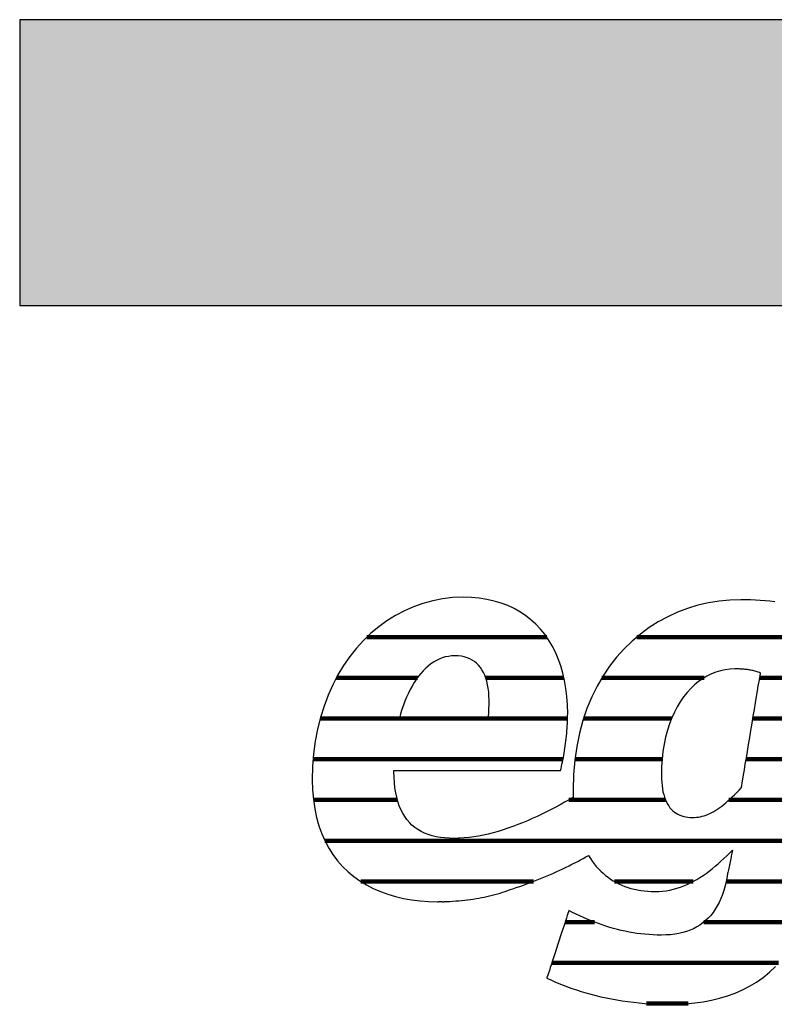
# Model space of a CAD drawing. Extents: x -583 to 1387, y -32043 to 726.
# Drawn here: x -583 to -415, y -17553 to -17334 of the extents above; entities that cross this region are included whole.
import ezdxf

# ---------------------------------------------------------------- set-up
doc = ezdxf.new("R2010")
doc.units = 0
doc.header["$LTSCALE"] = 10
doc.layers.add('DETAIL_1', color=7, linetype='CONTINUOUS')

# ---------------------------------------------------------------- blocks, each defined once
blk = doc.blocks.new('*X53')
at = {"layer": 'DETAIL_1', "color": 42, "linetype": 'CONTINUOUS', "lineweight": -2}
for p, q in [((-465.7, -17471.33), (-505.64, -17471.33)), ((-421.57, -17471.33), (-445.71, -17471.33)), ((-397.74, -17471.33), (-421.57, -17471.33)), ((-494.42, -17480.37), (-512.41, -17480.37)), ((-461.88, -17480.37), (-479.25, -17480.37)), ((-430.77, -17480.37), (-453.45, -17480.37)), ((-399.15, -17480.37), (-418.41, -17480.37)), ((-498.43, -17489.4), (-516, -17489.4)), ((-461.07, -17489.4), (-498.43, -17489.4)), ((-437.98, -17489.4), (-457.53, -17489.4)), ((-400.56, -17489.4), (-419.92, -17489.4)), ((-499.22, -17498.44), (-517.57, -17498.44)), ((-462.08, -17498.44), (-499.22, -17498.44)), ((-440.08, -17498.44), (-459.45, -17498.44)), ((-401.97, -17498.44), (-421.42, -17498.44)), ((-498.86, -17507.48), (-517.52, -17507.48)), ((-439.32, -17507.48), (-460.8, -17507.48)), ((-403.37, -17507.48), (-425.24, -17507.48)), ((-404.78, -17516.52), (-514.97, -17516.52)), ((-468.61, -17525.56), (-506.99, -17525.56)), ((-433.16, -17525.56), (-450.68, -17525.56)), ((-406.24, -17525.56), (-425.87, -17525.56)), ((-455.09, -17534.6), (-461.6, -17534.6)), ((-408.79, -17534.6), (-430.8, -17534.6)), ((-414.21, -17543.63), (-464.56, -17543.63)), ((-434.26, -17552.67), (-443.57, -17552.67))]:
    blk.add_line(p, q, dxfattribs=at)

msp = doc.modelspace()

# ---------------------------------------------------------------- hatches: boundary and pattern name
at = {"layer": 'DETAIL_1', "linetype": 'CONTINUOUS'}
msp.add_hatch(color=28, dxfattribs=at).paths.add_polyline_path([(-582.74, -17397.64), (1387.26, -17397.64), (1387.26, -17334.2), (-582.74, -17334.2)])

# ---------------------------------------------------------------- linework, layer by layer
at = {"layer": 'DETAIL_1', "color": 42, "lineweight": -2}
msp.add_line((-422.6, -17463), (-425.03, -17463.08), dxfattribs=at)
at = {"layer": 'DETAIL_1', "color": 28, "linetype": 'CONTINUOUS', "lineweight": -3}
msp.add_lwpolyline([(-582.74, -17397.64), (1387.26, -17397.64), (1387.26, -17334.2), (-582.74, -17334.2)], close=True, dxfattribs=at)
at = {"layer": 'DETAIL_1', "color": 42, "lineweight": -3}
for points in [[(-499.43, -17500.9), (-498.89, -17500.9), (-498.03, -17500.9), (-496.88, -17500.9), (-495.47, -17500.9), (-493.84, -17500.9), (-492.02, -17500.9), (-490.03, -17500.9), (-487.92, -17500.9), (-485.71, -17500.9), (-483.44, -17500.9), (-481.13, -17500.9), (-478.83, -17500.9), (-476.55, -17500.9), (-474.35, -17500.9), (-472.23, -17500.9), (-470.25, -17500.9), (-468.42, -17500.9), (-466.79, -17500.9), (-465.39, -17500.9), (-464.24, -17500.9), (-463.37, -17500.9), (-462.83, -17500.9), (-462.65, -17500.9), (-462.65, -17500.9), (-462.65, -17500.9), (-462.65, -17500.9), (-462.65, -17500.9), (-462.65, -17500.9), (-462.65, -17500.9), (-462.65, -17500.9), (-462.65, -17500.9), (-462.65, -17500.9), (-462.65, -17500.9), (-462.65, -17500.9), (-462.65, -17500.9), (-462.65, -17500.9), (-462.65, -17500.9), (-462.65, -17500.9), (-462.65, -17500.9), (-462.65, -17500.9), (-462.65, -17500.9), (-462.65, -17500.9), (-462.65, -17500.9), (-462.65, -17500.9), (-462.65, -17500.9), (-462.65, -17500.9), (-462.65, -17500.9), (-462.53, -17500.46), (-462.42, -17500.01), (-462.31, -17499.55), (-462.21, -17499.07), (-462.11, -17498.58), (-462.01, -17498.08), (-461.91, -17497.57), (-461.82, -17497.05), (-461.74, -17496.52), (-461.65, -17495.99), (-461.58, -17495.45), (-461.5, -17494.9), (-461.44, -17494.36), (-461.37, -17493.8), (-461.31, -17493.25), (-461.26, -17492.69), (-461.21, -17492.14), (-461.17, -17491.58), (-461.14, -17491.03), (-461.11, -17490.48), (-461.09, -17489.93), (-461.07, -17489.38), (-461.06, -17488.84), (-461.05, -17488.31), (-461.05, -17488.31), (-461.05, -17488.31), (-461.05, -17488.31), (-461.05, -17488.31), (-461.05, -17488.31), (-461.05, -17488.31), (-461.05, -17488.31), (-461.05, -17488.31), (-461.05, -17488.31), (-461.05, -17488.31), (-461.05, -17488.31), (-461.05, -17488.31), (-461.05, -17488.31), (-461.05, -17488.31), (-461.05, -17488.31), (-461.05, -17488.31), (-461.05, -17488.31), (-461.05, -17488.31), (-461.05, -17488.31), (-461.05, -17488.31), (-461.05, -17488.31), (-461.05, -17488.31), (-461.05, -17488.31), (-461.05, -17488.31), (-461.1, -17486.38), (-461.23, -17484.52), (-461.44, -17482.71), (-461.74, -17480.97), (-462.13, -17479.29), (-462.59, -17477.68), (-463.14, -17476.13), (-463.77, -17474.66), (-464.48, -17473.26), (-465.27, -17471.94), (-466.14, -17470.69), (-467.09, -17469.53), (-468.11, -17468.44), (-469.21, -17467.44), (-470.39, -17466.52), (-471.64, -17465.69), (-472.96, -17464.95), (-474.36, -17464.31), (-475.83, -17463.75), (-477.38, -17463.3), (-478.99, -17462.94), (-480.68, -17462.68), (-482.43, -17462.52), (-484.25, -17462.47), (-484.25, -17462.47), (-484.25, -17462.47), (-484.25, -17462.47), (-484.25, -17462.47), (-484.25, -17462.47), (-484.25, -17462.47), (-484.25, -17462.47), (-484.25, -17462.47), (-484.25, -17462.47), (-484.25, -17462.47), (-484.25, -17462.47), (-484.25, -17462.47), (-484.25, -17462.47), (-484.25, -17462.47), (-484.25, -17462.47), (-484.25, -17462.47), (-484.25, -17462.47), (-484.25, -17462.47), (-484.25, -17462.47), (-484.25, -17462.47), (-484.25, -17462.47), (-484.25, -17462.47), (-484.25, -17462.47), (-484.25, -17462.47), (-486.55, -17462.55), (-488.81, -17462.81), (-491.02, -17463.23), (-493.18, -17463.82), (-495.28, -17464.56), (-497.32, -17465.45), (-499.29, -17466.49), (-501.19, -17467.68), (-503.01, -17469.01), (-504.75, -17470.47), (-506.41, -17472.07), (-507.97, -17473.8), (-509.44, -17475.65), (-510.8, -17477.62), (-512.06, -17479.71), (-513.21, -17481.91), (-514.24, -17484.21), (-515.15, -17486.62), (-515.93, -17489.13), (-516.58, -17491.73), (-517.1, -17494.43), (-517.47, -17497.21), (-517.7, -17500.08), (-517.78, -17503.02), (-517.78, -17503.02), (-517.78, -17503.02), (-517.78, -17503.02), (-517.78, -17503.02), (-517.78, -17503.02), (-517.78, -17503.02), (-517.78, -17503.02), (-517.78, -17503.02), (-517.78, -17503.02), (-517.78, -17503.02), (-517.78, -17503.02), (-517.78, -17503.02), (-517.78, -17503.02), (-517.78, -17503.02), (-517.78, -17503.02), (-517.78, -17503.02), (-517.78, -17503.02), (-517.78, -17503.02), (-517.78, -17503.02), (-517.78, -17503.02), (-517.78, -17503.02), (-517.78, -17503.02), (-517.78, -17503.02), (-517.78, -17503.02), (-517.72, -17505.26), (-517.53, -17507.39), (-517.23, -17509.43), (-516.82, -17511.37), (-516.3, -17513.22), (-515.67, -17514.96), (-514.93, -17516.61), (-514.1, -17518.16), (-513.17, -17519.61), (-512.14, -17520.97), (-511.03, -17522.23), (-509.83, -17523.4), (-508.54, -17524.47), (-507.18, -17525.44), (-505.74, -17526.32), (-504.23, -17527.11), (-502.65, -17527.8), (-501.01, -17528.4), (-499.3, -17528.91), (-497.53, -17529.32), (-495.71, -17529.65), (-493.84, -17529.87), (-491.92, -17530.01), (-489.95, -17530.06), (-489.95, -17530.06), (-489.95, -17530.06), (-489.95, -17530.06), (-489.95, -17530.06), (-489.95, -17530.06), (-489.95, -17530.06), (-489.95, -17530.06), (-489.95, -17530.06), (-489.95, -17530.06), (-489.95, -17530.06), (-489.95, -17530.06), (-489.95, -17530.06), (-489.95, -17530.06), (-489.95, -17530.06), (-489.95, -17530.06), (-489.95, -17530.06), (-489.95, -17530.06), (-489.95, -17530.06), (-489.95, -17530.06), (-489.95, -17530.06), (-489.95, -17530.06), (-489.95, -17530.06), (-489.95, -17530.06), (-489.95, -17530.06), (-489.91, -17530.06), (-489.88, -17530.06), (-489.84, -17530.06), (-489.81, -17530.06), (-489.77, -17530.06), (-489.74, -17530.06), (-489.7, -17530.05), (-489.67, -17530.05), (-489.63, -17530.05), (-489.6, -17530.05), (-489.56, -17530.05), (-489.53, -17530.05), (-489.49, -17530.05), (-489.46, -17530.05), (-489.42, -17530.05), (-489.39, -17530.05), (-489.35, -17530.05), (-489.32, -17530.05), (-489.28, -17530.05), (-489.25, -17530.05), (-489.21, -17530.05), (-489.18, -17530.05), (-489.14, -17530.04), (-489.11, -17530.04), (-489.11, -17530.04), (-489.11, -17530.04), (-489.11, -17530.04), (-489.11, -17530.04), (-489.11, -17530.04), (-489.11, -17530.04), (-489.11, -17530.04), (-489.11, -17530.04), (-489.11, -17530.04), (-489.11, -17530.04), (-489.11, -17530.04), (-489.11, -17530.04), (-489.11, -17530.04), (-489.11, -17530.04), (-489.11, -17530.04), (-489.11, -17530.04), (-489.11, -17530.04), (-489.11, -17530.04), (-489.11, -17530.04), (-489.11, -17530.04), (-489.11, -17530.04), (-489.11, -17530.04), (-489.11, -17530.04), (-489.11, -17530.04), (-489.09, -17530.05), (-489.06, -17530.05), (-489.04, -17530.05), (-489.01, -17530.05), (-488.99, -17530.05), (-488.96, -17530.05), (-488.94, -17530.05), (-488.91, -17530.06), (-488.89, -17530.06), (-488.86, -17530.06), (-488.84, -17530.06), (-488.81, -17530.06), (-488.79, -17530.06), (-488.77, -17530.06), (-488.74, -17530.06), (-488.71, -17530.06), (-488.69, -17530.06), (-488.66, -17530.06), (-488.64, -17530.06), (-488.61, -17530.06), (-488.59, -17530.06), (-488.56, -17530.06), (-488.54, -17530.06), (-488.51, -17530.06), (-488.51, -17530.06), (-488.51, -17530.06), (-488.51, -17530.06), (-488.51, -17530.06), (-488.51, -17530.06), (-488.51, -17530.06), (-488.51, -17530.06), (-488.51, -17530.06), (-488.51, -17530.06), (-488.51, -17530.06), (-488.51, -17530.06), (-488.51, -17530.06), (-488.51, -17530.06), (-488.51, -17530.06), (-488.51, -17530.06), (-488.51, -17530.06), (-488.51, -17530.06), (-488.51, -17530.06), (-488.51, -17530.06), (-488.51, -17530.06), (-488.51, -17530.06), (-488.51, -17530.06), (-488.51, -17530.06), (-488.51, -17530.06), (-488.49, -17530.06), (-488.46, -17530.05), (-488.44, -17530.05), (-488.41, -17530.05), (-488.39, -17530.05), (-488.36, -17530.05), (-488.34, -17530.05), (-488.32, -17530.05), (-488.29, -17530.04), (-488.27, -17530.04), (-488.24, -17530.04), (-488.22, -17530.04), (-488.19, -17530.04), (-488.17, -17530.04), (-488.14, -17530.03), (-488.12, -17530.03), (-488.09, -17530.03), (-488.07, -17530.03), (-488.05, -17530.03), (-488.02, -17530.03), (-488, -17530.02), (-487.97, -17530.02), (-487.95, -17530.02), (-487.92, -17530.02), (-487.92, -17530.02), (-487.92, -17530.02), (-487.92, -17530.02), (-487.92, -17530.02), (-487.92, -17530.02), (-487.92, -17530.02), (-487.92, -17530.02), (-487.92, -17530.02), (-487.92, -17530.02), (-487.92, -17530.02), (-487.92, -17530.02), (-487.92, -17530.02), (-487.92, -17530.02), (-487.92, -17530.02), (-487.92, -17530.02), (-487.92, -17530.02), (-487.92, -17530.02), (-487.92, -17530.02), (-487.92, -17530.02), (-487.92, -17530.02), (-487.92, -17530.02), (-487.92, -17530.02), (-487.92, -17530.02), (-487.92, -17530.02), (-487.23, -17529.99), (-486.55, -17529.96), (-485.88, -17529.91), (-485.22, -17529.86), (-484.56, -17529.8), (-483.91, -17529.73), (-483.27, -17529.65), (-482.64, -17529.57), (-482.02, -17529.48), (-481.4, -17529.38), (-480.78, -17529.27), (-480.18, -17529.15), (-479.58, -17529.03), (-478.98, -17528.9), (-478.39, -17528.76), (-477.8, -17528.62), (-477.22, -17528.46), (-476.64, -17528.3), (-476.07, -17528.14), (-475.5, -17527.96), (-474.93, -17527.78), (-474.36, -17527.59), (-473.8, -17527.39), (-473.24, -17527.19), (-473.24, -17527.19), (-473.24, -17527.19), (-473.24, -17527.19), (-473.24, -17527.19), (-473.24, -17527.19), (-473.24, -17527.19), (-473.24, -17527.19), (-473.24, -17527.19), (-473.24, -17527.19), (-473.24, -17527.19), (-473.24, -17527.19), (-473.24, -17527.19), (-473.24, -17527.19), (-473.24, -17527.19), (-473.24, -17527.19), (-473.24, -17527.19), (-473.24, -17527.19), (-473.24, -17527.19), (-473.24, -17527.19), (-473.24, -17527.19), (-473.24, -17527.19), (-473.24, -17527.19), (-473.24, -17527.19), (-473.24, -17527.19), (-472.45, -17526.93), (-471.66, -17526.67), (-470.87, -17526.39), (-470.1, -17526.12), (-469.33, -17525.83), (-468.57, -17525.54), (-467.81, -17525.24), (-467.07, -17524.94), (-466.33, -17524.64), (-465.6, -17524.33), (-464.88, -17524.02), (-464.17, -17523.7), (-463.46, -17523.38), (-462.77, -17523.06), (-462.09, -17522.74), (-461.41, -17522.41), (-460.75, -17522.09), (-460.1, -17521.76), (-459.45, -17521.43), (-458.82, -17521.11), (-458.2, -17520.78), (-457.6, -17520.46), (-457, -17520.13), (-456.42, -17519.81), (-456.42, -17519.81), (-456.42, -17519.81), (-456.42, -17519.81), (-456.42, -17519.81), (-456.42, -17519.81), (-456.42, -17519.81), (-456.42, -17519.81), (-456.42, -17519.81), (-456.42, -17519.81), (-456.42, -17519.81), (-456.42, -17519.81), (-456.42, -17519.81), (-456.42, -17519.81), (-456.42, -17519.81), (-456.42, -17519.81), (-456.42, -17519.81), (-456.42, -17519.81), (-456.42, -17519.81), (-456.42, -17519.81), (-456.42, -17519.81), (-456.42, -17519.81), (-456.42, -17519.81), (-456.42, -17519.81), (-456.42, -17519.81), (-456.01, -17520.46), (-455.59, -17521.07), (-455.15, -17521.66), (-454.69, -17522.23), (-454.2, -17522.76), (-453.7, -17523.27), (-453.18, -17523.76), (-452.64, -17524.22), (-452.08, -17524.65), (-451.51, -17525.05), (-450.91, -17525.43), (-450.3, -17525.78), (-449.67, -17526.1), (-449.03, -17526.39), (-448.36, -17526.66), (-447.68, -17526.9), (-446.99, -17527.11), (-446.28, -17527.29), (-445.55, -17527.45), (-444.81, -17527.58), (-444.05, -17527.68), (-443.28, -17527.75), (-442.49, -17527.79), (-441.69, -17527.8), (-441.69, -17527.8), (-441.69, -17527.8), (-441.69, -17527.8), (-441.69, -17527.8), (-441.69, -17527.8), (-441.69, -17527.8), (-441.69, -17527.8), (-441.69, -17527.8), (-441.69, -17527.8), (-441.69, -17527.8), (-441.69, -17527.8), (-441.69, -17527.8), (-441.69, -17527.8), (-441.69, -17527.8), (-441.69, -17527.8), (-441.69, -17527.8), (-441.69, -17527.8), (-441.69, -17527.8), (-441.69, -17527.8), (-441.69, -17527.8), (-441.69, -17527.8), (-441.69, -17527.8), (-441.69, -17527.8), (-441.69, -17527.8), (-440.84, -17527.78), (-440, -17527.72), (-439.18, -17527.62), (-438.37, -17527.48), (-437.58, -17527.3), (-436.8, -17527.08), (-436.03, -17526.84), (-435.28, -17526.55), (-434.54, -17526.24), (-433.81, -17525.9), (-433.09, -17525.52), (-432.38, -17525.12), (-431.68, -17524.69), (-430.99, -17524.24), (-430.31, -17523.77), (-429.63, -17523.27), (-428.97, -17522.75), (-428.31, -17522.21), (-427.65, -17521.66), (-427.01, -17521.09), (-426.36, -17520.5), (-425.73, -17519.9), (-425.09, -17519.28), (-424.46, -17518.66), (-424.46, -17518.66), (-424.46, -17518.66), (-424.46, -17518.66), (-424.46, -17518.66), (-424.46, -17518.66), (-424.46, -17518.66), (-424.46, -17518.66), (-424.46, -17518.66), (-424.46, -17518.66), (-424.46, -17518.66), (-424.46, -17518.66), (-424.46, -17518.66), (-424.46, -17518.66), (-424.46, -17518.66), (-424.46, -17518.66), (-424.46, -17518.66), (-424.46, -17518.66), (-424.46, -17518.66), (-424.46, -17518.66), (-424.46, -17518.66), (-424.46, -17518.66), (-424.46, -17518.66), (-424.46, -17518.66), (-424.46, -17518.66), (-424.47, -17518.69), (-424.48, -17518.78), (-424.51, -17518.91), (-424.55, -17519.09), (-424.59, -17519.31), (-424.65, -17519.57), (-424.71, -17519.86), (-424.77, -17520.17), (-424.84, -17520.51), (-424.91, -17520.85), (-424.98, -17521.21), (-425.06, -17521.58), (-425.13, -17521.94), (-425.21, -17522.3), (-425.28, -17522.65), (-425.34, -17522.98), (-425.41, -17523.29), (-425.47, -17523.58), (-425.52, -17523.84), (-425.57, -17524.06), (-425.6, -17524.24), (-425.63, -17524.38), (-425.65, -17524.46), (-425.65, -17524.49), (-425.65, -17524.49), (-425.65, -17524.49), (-425.65, -17524.49), (-425.65, -17524.49), (-425.65, -17524.49), (-425.65, -17524.49), (-425.65, -17524.49), (-425.65, -17524.49), (-425.65, -17524.49), (-425.65, -17524.49), (-425.65, -17524.49), (-425.65, -17524.49), (-425.65, -17524.49), (-425.65, -17524.49), (-425.65, -17524.49), (-425.65, -17524.49), (-425.65, -17524.49), (-425.65, -17524.49), (-425.65, -17524.49), (-425.65, -17524.49), (-425.65, -17524.49), (-425.65, -17524.49), (-425.65, -17524.49), (-425.65, -17524.49), (-425.87, -17525.56), (-426.11, -17526.58), (-426.39, -17527.56), (-426.7, -17528.49), (-427.05, -17529.37), (-427.43, -17530.21), (-427.84, -17531), (-428.28, -17531.75), (-428.76, -17532.45), (-429.27, -17533.1), (-429.82, -17533.71), (-430.41, -17534.27), (-431.02, -17534.78), (-431.68, -17535.25), (-432.37, -17535.68), (-433.09, -17536.06), (-433.85, -17536.39), (-434.65, -17536.68), (-435.49, -17536.93), (-436.36, -17537.13), (-437.27, -17537.28), (-438.22, -17537.39), (-439.2, -17537.46), (-440.23, -17537.48), (-440.23, -17537.48), (-440.23, -17537.48), (-440.23, -17537.48), (-440.23, -17537.48), (-440.23, -17537.48), (-440.23, -17537.48), (-440.23, -17537.48), (-440.23, -17537.48), (-440.23, -17537.48), (-440.23, -17537.48), (-440.23, -17537.48), (-440.23, -17537.48), (-440.23, -17537.48), (-440.23, -17537.48), (-440.23, -17537.48), (-440.23, -17537.48), (-440.23, -17537.48), (-440.23, -17537.48), (-440.23, -17537.48), (-440.23, -17537.48), (-440.23, -17537.48), (-440.23, -17537.48), (-440.23, -17537.48), (-440.23, -17537.48), (-441.15, -17537.47), (-442.07, -17537.44), (-442.98, -17537.38), (-443.88, -17537.31), (-444.77, -17537.21), (-445.66, -17537.1), (-446.54, -17536.96), (-447.41, -17536.81), (-448.28, -17536.63), (-449.14, -17536.44), (-450, -17536.23), (-450.85, -17536.01), (-451.7, -17535.76), (-452.54, -17535.5), (-453.37, -17535.22), (-454.21, -17534.93), (-455.04, -17534.62), (-455.86, -17534.29), (-456.69, -17533.95), (-457.51, -17533.6), (-458.33, -17533.23), (-459.14, -17532.85), (-459.96, -17532.45), (-460.77, -17532.05), (-460.77, -17532.05), (-460.77, -17532.05), (-460.77, -17532.05), (-460.77, -17532.05), (-460.77, -17532.05), (-460.77, -17532.05), (-460.77, -17532.05), (-460.77, -17532.05), (-460.77, -17532.05), (-460.77, -17532.05), (-460.77, -17532.05), (-460.77, -17532.05), (-460.77, -17532.05), (-460.77, -17532.05), (-460.77, -17532.05), (-460.77, -17532.05), (-460.77, -17532.05), (-460.77, -17532.05), (-460.77, -17532.05), (-460.77, -17532.05), (-460.77, -17532.05), (-460.77, -17532.05), (-460.77, -17532.05), (-460.77, -17532.05), (-460.79, -17532.12), (-460.87, -17532.34), (-460.98, -17532.69), (-461.13, -17533.15), (-461.32, -17533.72), (-461.54, -17534.38), (-461.78, -17535.12), (-462.04, -17535.93), (-462.32, -17536.78), (-462.61, -17537.68), (-462.92, -17538.6), (-463.22, -17539.53), (-463.53, -17540.47), (-463.83, -17541.39), (-464.12, -17542.28), (-464.4, -17543.14), (-464.67, -17543.94), (-464.91, -17544.68), (-465.12, -17545.34), (-465.31, -17545.91), (-465.46, -17546.38), (-465.58, -17546.73), (-465.65, -17546.94), (-465.67, -17547.02), (-465.67, -17547.02), (-465.67, -17547.02), (-465.67, -17547.02), (-465.67, -17547.02), (-465.67, -17547.02), (-465.67, -17547.02), (-465.67, -17547.02), (-465.67, -17547.02), (-465.67, -17547.02), (-465.67, -17547.02), (-465.67, -17547.02), (-465.67, -17547.02), (-465.67, -17547.02), (-465.67, -17547.02), (-465.67, -17547.02), (-465.67, -17547.02), (-465.67, -17547.02), (-465.67, -17547.02), (-465.67, -17547.02), (-465.67, -17547.02), (-465.67, -17547.02), (-465.67, -17547.02), (-465.67, -17547.02), (-465.67, -17547.02), (-464.81, -17547.43), (-463.93, -17547.83), (-463.01, -17548.22), (-462.07, -17548.6), (-461.1, -17548.97), (-460.11, -17549.33), (-459.09, -17549.67), (-458.05, -17550), (-456.98, -17550.32), (-455.89, -17550.62), (-454.78, -17550.91), (-453.65, -17551.18), (-452.5, -17551.43), (-451.32, -17551.67), (-450.13, -17551.88), (-448.92, -17552.08), (-447.69, -17552.25), (-446.45, -17552.41), (-445.18, -17552.54), (-443.9, -17552.65), (-442.61, -17552.74), (-441.3, -17552.8), (-439.98, -17552.84), (-438.64, -17552.85), (-438.64, -17552.85), (-438.64, -17552.85), (-438.64, -17552.85), (-438.64, -17552.85), (-438.64, -17552.85), (-438.64, -17552.85), (-438.64, -17552.85), (-438.64, -17552.85), (-438.64, -17552.85), (-438.64, -17552.85), (-438.64, -17552.85), (-438.64, -17552.85), (-438.64, -17552.85), (-438.64, -17552.85), (-438.64, -17552.85), (-438.64, -17552.85), (-438.64, -17552.85), (-438.64, -17552.85), (-438.64, -17552.85), (-438.64, -17552.85), (-438.64, -17552.85), (-438.64, -17552.85), (-438.64, -17552.85), (-438.64, -17552.85), (-436.67, -17552.82), (-434.73, -17552.72), (-432.82, -17552.54), (-430.95, -17552.28), (-429.11, -17551.95), (-427.32, -17551.52), (-425.58, -17551), (-423.88, -17550.39), (-422.24, -17549.67), (-420.65, -17548.85), (-419.12, -17547.92), (-417.65, -17546.87), (-416.25, -17545.71), (-414.91, -17544.42)], [(-425.03, -17463.08), (-427.43, -17463.31), (-429.8, -17463.7), (-432.13, -17464.24), (-434.41, -17464.94), (-436.64, -17465.78), (-438.81, -17466.78), (-440.92, -17467.92), (-442.95, -17469.21), (-444.9, -17470.64), (-446.76, -17472.21), (-448.53, -17473.93), (-450.19, -17475.79), (-451.75, -17477.79), (-453.2, -17479.93), (-454.52, -17482.2), (-455.71, -17484.61), (-456.76, -17487.15), (-457.67, -17489.83), (-458.44, -17492.63), (-459.04, -17495.57), (-459.48, -17498.63), (-459.75, -17501.83), (-459.84, -17505.14), (-459.84, -17505.14), (-459.84, -17505.14), (-459.84, -17505.14), (-459.84, -17505.14), (-459.84, -17505.14), (-459.84, -17505.14), (-459.84, -17505.14), (-459.84, -17505.14), (-459.84, -17505.14), (-459.84, -17505.14), (-459.84, -17505.14), (-459.84, -17505.14), (-459.84, -17505.14), (-459.84, -17505.14), (-459.84, -17505.14), (-459.84, -17505.14), (-459.84, -17505.14), (-459.84, -17505.14), (-459.84, -17505.14), (-459.84, -17505.14), (-459.84, -17505.14), (-459.84, -17505.14), (-459.84, -17505.14), (-459.84, -17505.14), (-459.84, -17505.22), (-459.84, -17505.29), (-459.84, -17505.37), (-459.84, -17505.44), (-459.84, -17505.52), (-459.84, -17505.59), (-459.84, -17505.66), (-459.84, -17505.74), (-459.83, -17505.81), (-459.83, -17505.89), (-459.83, -17505.96), (-459.83, -17506.03), (-459.83, -17506.11), (-459.83, -17506.18), (-459.82, -17506.25), (-459.82, -17506.33), (-459.82, -17506.4), (-459.82, -17506.47), (-459.81, -17506.54), (-459.81, -17506.62), (-459.81, -17506.69), (-459.81, -17506.76), (-459.8, -17506.83), (-459.8, -17506.91), (-459.8, -17506.91), (-459.8, -17506.91), (-459.8, -17506.91), (-459.8, -17506.91), (-459.8, -17506.91), (-459.8, -17506.91), (-459.8, -17506.91), (-459.8, -17506.91), (-459.8, -17506.91), (-459.8, -17506.91), (-459.8, -17506.91), (-459.8, -17506.91), (-459.8, -17506.91), (-459.8, -17506.91), (-459.8, -17506.91), (-459.8, -17506.91), (-459.8, -17506.91), (-459.8, -17506.91), (-459.8, -17506.91), (-459.8, -17506.91), (-459.8, -17506.91), (-459.8, -17506.91), (-459.8, -17506.91), (-459.8, -17506.91), (-460.75, -17507.45), (-461.72, -17507.99), (-462.7, -17508.53), (-463.7, -17509.07), (-464.72, -17509.6), (-465.75, -17510.12), (-466.79, -17510.63), (-467.85, -17511.12), (-468.91, -17511.61), (-469.98, -17512.08), (-471.06, -17512.53), (-472.14, -17512.96), (-473.23, -17513.37), (-474.32, -17513.76), (-475.41, -17514.12), (-476.5, -17514.46), (-477.59, -17514.76), (-478.68, -17515.04), (-479.76, -17515.29), (-480.83, -17515.5), (-481.9, -17515.68), (-482.96, -17515.82), (-484.01, -17515.92), (-485.04, -17515.99), (-485.04, -17515.99), (-485.04, -17515.99), (-485.04, -17515.99), (-485.04, -17515.99), (-485.04, -17515.99), (-485.04, -17515.99), (-485.04, -17515.99), (-485.04, -17515.99), (-485.04, -17515.99), (-485.04, -17515.99), (-485.04, -17515.99), (-485.04, -17515.99), (-485.04, -17515.99), (-485.04, -17515.99), (-485.04, -17515.99), (-485.04, -17515.99), (-485.04, -17515.99), (-485.04, -17515.99), (-485.04, -17515.99), (-485.04, -17515.99), (-485.04, -17515.99), (-485.04, -17515.99), (-485.04, -17515.99), (-485.04, -17515.99), (-485.09, -17515.99), (-485.14, -17515.99), (-485.19, -17515.99), (-485.24, -17515.99), (-485.29, -17515.99), (-485.34, -17516), (-485.39, -17516), (-485.44, -17516), (-485.49, -17516), (-485.54, -17516), (-485.59, -17516), (-485.64, -17516), (-485.69, -17516), (-485.74, -17516.01), (-485.79, -17516.01), (-485.84, -17516.01), (-485.89, -17516.01), (-485.94, -17516.01), (-485.99, -17516.01), (-486.04, -17516.01), (-486.09, -17516.01), (-486.14, -17516.01), (-486.19, -17516.01), (-486.23, -17516.01), (-486.23, -17516.01), (-486.23, -17516.01), (-486.23, -17516.01), (-486.23, -17516.01), (-486.23, -17516.01), (-486.23, -17516.01), (-486.23, -17516.01), (-486.23, -17516.01), (-486.23, -17516.01), (-486.23, -17516.01), (-486.23, -17516.01), (-486.23, -17516.01), (-486.23, -17516.01), (-486.23, -17516.01), (-486.23, -17516.01), (-486.23, -17516.01), (-486.23, -17516.01), (-486.23, -17516.01), (-486.23, -17516.01), (-486.23, -17516.01), (-486.23, -17516.01), (-486.23, -17516.01), (-486.23, -17516.01), (-486.23, -17516.01), (-487.31, -17515.99), (-488.34, -17515.92), (-489.32, -17515.8), (-490.26, -17515.63), (-491.16, -17515.41), (-492.02, -17515.14), (-492.83, -17514.83), (-493.59, -17514.46), (-494.31, -17514.04), (-494.99, -17513.57), (-495.62, -17513.04), (-496.21, -17512.47), (-496.75, -17511.83), (-497.24, -17511.15), (-497.69, -17510.41), (-498.09, -17509.61), (-498.45, -17508.76), (-498.76, -17507.85), (-499.02, -17506.88), (-499.24, -17505.86), (-499.4, -17504.77), (-499.52, -17503.63), (-499.6, -17502.43), (-499.62, -17501.17), (-499.62, -17501.17), (-499.62, -17501.17), (-499.62, -17501.17), (-499.62, -17501.17), (-499.62, -17501.17), (-499.62, -17501.17), (-499.62, -17501.17), (-499.62, -17501.17), (-499.62, -17501.17), (-499.62, -17501.17), (-499.62, -17501.17), (-499.62, -17501.17), (-499.62, -17501.17), (-499.62, -17501.17), (-499.62, -17501.17), (-499.62, -17501.17), (-499.62, -17501.17), (-499.62, -17501.17), (-499.62, -17501.17), (-499.62, -17501.17), (-499.62, -17501.17), (-499.62, -17501.17), (-499.62, -17501.17), (-499.62, -17501.17), (-499.62, -17501.16), (-499.62, -17501.16), (-499.62, -17501.15), (-499.62, -17501.15), (-499.62, -17501.14), (-499.62, -17501.13), (-499.62, -17501.11), (-499.62, -17501.1), (-499.62, -17501.08), (-499.62, -17501.07), (-499.62, -17501.05), (-499.62, -17501.03), (-499.62, -17501.02), (-499.62, -17501), (-499.62, -17500.99), (-499.62, -17500.97), (-499.62, -17500.96), (-499.62, -17500.94), (-499.62, -17500.93), (-499.62, -17500.92), (-499.62, -17500.91), (-499.62, -17500.91), (-499.62, -17500.9), (-499.62, -17500.9), (-499.62, -17500.9), (-499.62, -17500.9), (-499.62, -17500.9), (-499.62, -17500.9), (-499.62, -17500.9), (-499.62, -17500.9), (-499.62, -17500.9), (-499.62, -17500.9), (-499.62, -17500.9), (-499.62, -17500.9), (-499.62, -17500.9), (-499.62, -17500.9), (-499.62, -17500.9), (-499.62, -17500.9), (-499.62, -17500.9), (-499.62, -17500.9), (-499.62, -17500.9), (-499.62, -17500.9), (-499.62, -17500.9), (-499.62, -17500.9), (-499.62, -17500.9), (-499.62, -17500.9), (-499.62, -17500.9), (-499.62, -17500.9), (-499.43, -17500.9)], [(-415.08, -17463.45), (-416.15, -17463.33), (-417.22, -17463.23), (-418.3, -17463.15), (-419.37, -17463.08), (-420.45, -17463.04), (-421.53, -17463.01), (-422.6, -17463)], [(-498.43, -17489.37), (-498.33, -17489.37), (-498.04, -17489.37), (-497.58, -17489.37), (-496.97, -17489.37), (-496.22, -17489.37), (-495.34, -17489.37), (-494.37, -17489.37), (-493.31, -17489.37), (-492.18, -17489.37), (-491, -17489.37), (-489.79, -17489.37), (-488.56, -17489.37), (-487.33, -17489.37), (-486.11, -17489.37), (-484.93, -17489.37), (-483.8, -17489.37), (-482.74, -17489.37), (-481.77, -17489.37), (-480.9, -17489.37), (-480.15, -17489.37), (-479.53, -17489.37), (-479.07, -17489.37), (-478.78, -17489.37), (-478.68, -17489.37), (-478.68, -17489.37), (-478.68, -17489.37), (-478.68, -17489.37), (-478.68, -17489.37), (-478.68, -17489.37), (-478.68, -17489.37), (-478.68, -17489.37), (-478.68, -17489.37), (-478.68, -17489.37), (-478.68, -17489.37), (-478.68, -17489.37), (-478.68, -17489.37), (-478.68, -17489.37), (-478.68, -17489.37), (-478.68, -17489.37), (-478.68, -17489.37), (-478.68, -17489.37), (-478.68, -17489.37), (-478.68, -17489.37), (-478.68, -17489.37), (-478.68, -17489.37), (-478.68, -17489.37), (-478.68, -17489.37), (-478.68, -17489.37), (-478.58, -17488.3), (-478.52, -17487.26), (-478.49, -17486.26), (-478.49, -17485.3), (-478.52, -17484.39), (-478.59, -17483.51), (-478.7, -17482.67), (-478.84, -17481.88), (-479.02, -17481.13), (-479.23, -17480.42), (-479.47, -17479.75), (-479.76, -17479.14), (-480.08, -17478.56), (-480.44, -17478.03), (-480.83, -17477.55), (-481.26, -17477.12), (-481.73, -17476.74), (-482.24, -17476.4), (-482.79, -17476.12), (-483.37, -17475.88), (-484, -17475.7), (-484.66, -17475.56), (-485.36, -17475.48), (-486.1, -17475.46), (-486.83, -17475.49), (-487.53, -17475.58), (-488.22, -17475.72), (-488.89, -17475.93), (-489.55, -17476.18), (-490.19, -17476.5), (-490.81, -17476.86), (-491.42, -17477.27), (-492.01, -17477.73), (-492.58, -17478.24), (-493.13, -17478.79), (-493.66, -17479.38), (-494.17, -17480.02), (-494.66, -17480.7), (-495.14, -17481.42), (-495.59, -17482.17), (-496.02, -17482.96), (-496.43, -17483.79), (-496.82, -17484.65), (-497.19, -17485.53), (-497.53, -17486.45), (-497.85, -17487.4), (-498.15, -17488.37), (-498.43, -17489.37), (-498.43, -17489.37), (-498.43, -17489.37), (-498.43, -17489.37), (-498.43, -17489.37), (-498.43, -17489.37), (-498.43, -17489.37), (-498.43, -17489.37), (-498.43, -17489.37), (-498.43, -17489.37), (-498.43, -17489.37), (-498.43, -17489.37), (-498.43, -17489.37), (-498.43, -17489.37), (-498.43, -17489.37), (-498.43, -17489.37), (-498.43, -17489.37), (-498.43, -17489.37), (-498.43, -17489.37), (-498.43, -17489.37), (-498.43, -17489.37), (-498.43, -17489.37), (-498.43, -17489.37), (-498.43, -17489.37), (-498.43, -17489.37)], [(-418.23, -17479.3), (-418.48, -17479.2), (-418.73, -17479.11), (-418.97, -17479.03), (-419.21, -17478.95), (-419.46, -17478.88), (-419.7, -17478.82), (-419.94, -17478.76), (-420.18, -17478.71), (-420.42, -17478.66), (-420.66, -17478.61), (-420.89, -17478.57), (-421.13, -17478.54), (-421.37, -17478.51), (-421.6, -17478.48), (-421.83, -17478.46), (-422.07, -17478.44), (-422.3, -17478.42), (-422.54, -17478.41), (-422.77, -17478.4), (-423, -17478.39), (-423.23, -17478.38), (-423.47, -17478.38), (-423.7, -17478.37), (-423.93, -17478.37), (-423.93, -17478.37), (-423.93, -17478.37), (-423.93, -17478.37), (-423.93, -17478.37), (-423.93, -17478.37), (-423.93, -17478.37), (-423.93, -17478.37), (-423.93, -17478.37), (-423.93, -17478.37), (-423.93, -17478.37), (-423.93, -17478.37), (-423.93, -17478.37), (-423.93, -17478.37), (-423.93, -17478.37), (-423.93, -17478.37), (-423.93, -17478.37), (-423.93, -17478.37), (-423.93, -17478.37), (-423.93, -17478.37), (-423.93, -17478.37), (-423.93, -17478.37), (-423.93, -17478.37), (-423.93, -17478.37), (-423.93, -17478.37), (-425, -17478.42), (-426.06, -17478.55), (-427.1, -17478.78), (-428.13, -17479.09), (-429.13, -17479.49), (-430.11, -17479.97), (-431.06, -17480.54), (-431.99, -17481.19), (-432.87, -17481.92), (-433.73, -17482.74), (-434.54, -17483.63), (-435.31, -17484.6), (-436.04, -17485.65), (-436.72, -17486.77), (-437.34, -17487.97), (-437.92, -17489.25), (-438.43, -17490.6), (-438.89, -17492.01), (-439.29, -17493.5), (-439.62, -17495.06), (-439.88, -17496.69), (-440.07, -17498.38), (-440.19, -17500.14), (-440.23, -17501.96), (-440.23, -17501.96), (-440.23, -17501.96), (-440.23, -17501.96), (-440.23, -17501.96), (-440.23, -17501.96), (-440.23, -17501.96), (-440.23, -17501.96), (-440.23, -17501.96), (-440.23, -17501.96), (-440.23, -17501.96), (-440.23, -17501.96), (-440.23, -17501.96), (-440.23, -17501.96), (-440.23, -17501.96), (-440.23, -17501.96), (-440.23, -17501.96), (-440.23, -17501.96), (-440.23, -17501.96), (-440.23, -17501.96), (-440.23, -17501.96), (-440.23, -17501.96), (-440.23, -17501.96), (-440.23, -17501.96), (-440.23, -17501.96), (-440.21, -17502.79), (-440.17, -17503.57), (-440.1, -17504.31), (-440, -17505.01), (-439.88, -17505.66), (-439.73, -17506.28), (-439.55, -17506.86), (-439.36, -17507.41), (-439.13, -17507.91), (-438.89, -17508.38), (-438.62, -17508.81), (-438.33, -17509.2), (-438.01, -17509.56), (-437.68, -17509.89), (-437.33, -17510.18), (-436.95, -17510.43), (-436.56, -17510.66), (-436.15, -17510.85), (-435.72, -17511.01), (-435.28, -17511.14), (-434.82, -17511.24), (-434.34, -17511.32), (-433.85, -17511.36), (-433.34, -17511.37), (-433.34, -17511.37), (-433.34, -17511.37), (-433.34, -17511.37), (-433.34, -17511.37), (-433.34, -17511.37), (-433.34, -17511.37), (-433.34, -17511.37), (-433.34, -17511.37), (-433.34, -17511.37), (-433.34, -17511.37), (-433.34, -17511.37), (-433.34, -17511.37), (-433.34, -17511.37), (-433.34, -17511.37), (-433.34, -17511.37), (-433.34, -17511.37), (-433.34, -17511.37), (-433.34, -17511.37), (-433.34, -17511.37), (-433.34, -17511.37), (-433.34, -17511.37), (-433.34, -17511.37), (-433.34, -17511.37), (-433.34, -17511.37), (-432.9, -17511.36), (-432.46, -17511.33), (-432.02, -17511.27), (-431.59, -17511.19), (-431.16, -17511.09), (-430.73, -17510.97), (-430.3, -17510.82), (-429.88, -17510.65), (-429.45, -17510.46), (-429.02, -17510.25), (-428.59, -17510.01), (-428.16, -17509.75), (-427.72, -17509.46), (-427.28, -17509.15), (-426.83, -17508.82), (-426.38, -17508.46), (-425.92, -17508.08), (-425.46, -17507.68), (-424.99, -17507.25), (-424.5, -17506.8), (-424.01, -17506.32), (-423.51, -17505.82), (-423, -17505.29), (-422.47, -17504.74), (-422.45, -17504.62), (-422.39, -17504.24), (-422.29, -17503.65), (-422.16, -17502.86), (-422, -17501.89), (-421.81, -17500.77), (-421.6, -17499.51), (-421.37, -17498.15), (-421.13, -17496.69), (-420.88, -17495.17), (-420.62, -17493.61), (-420.35, -17492.02), (-420.09, -17490.43), (-419.83, -17488.87), (-419.57, -17487.35), (-419.33, -17485.9), (-419.1, -17484.53), (-418.9, -17483.27), (-418.71, -17482.15), (-418.55, -17481.18), (-418.41, -17480.39), (-418.32, -17479.8), (-418.25, -17479.43), (-418.23, -17479.3), (-418.23, -17479.3), (-418.23, -17479.3), (-418.23, -17479.3), (-418.23, -17479.3), (-418.23, -17479.3), (-418.23, -17479.3), (-418.23, -17479.3), (-418.23, -17479.3), (-418.23, -17479.3), (-418.23, -17479.3), (-418.23, -17479.3), (-418.23, -17479.3), (-418.23, -17479.3), (-418.23, -17479.3), (-418.23, -17479.3), (-418.23, -17479.3), (-418.23, -17479.3), (-418.23, -17479.3), (-418.23, -17479.3), (-418.23, -17479.3), (-418.23, -17479.3), (-418.23, -17479.3), (-418.23, -17479.3), (-418.23, -17479.3)]]:
    msp.add_lwpolyline(points, dxfattribs=at)

# ---------------------------------------------------------------- block references
at = {"layer": 'DETAIL_1', "color": 0, "lineweight": 211}
msp.add_blockref('*X53', (0, 0), dxfattribs=at)

doc.saveas('drawing.dxf')
